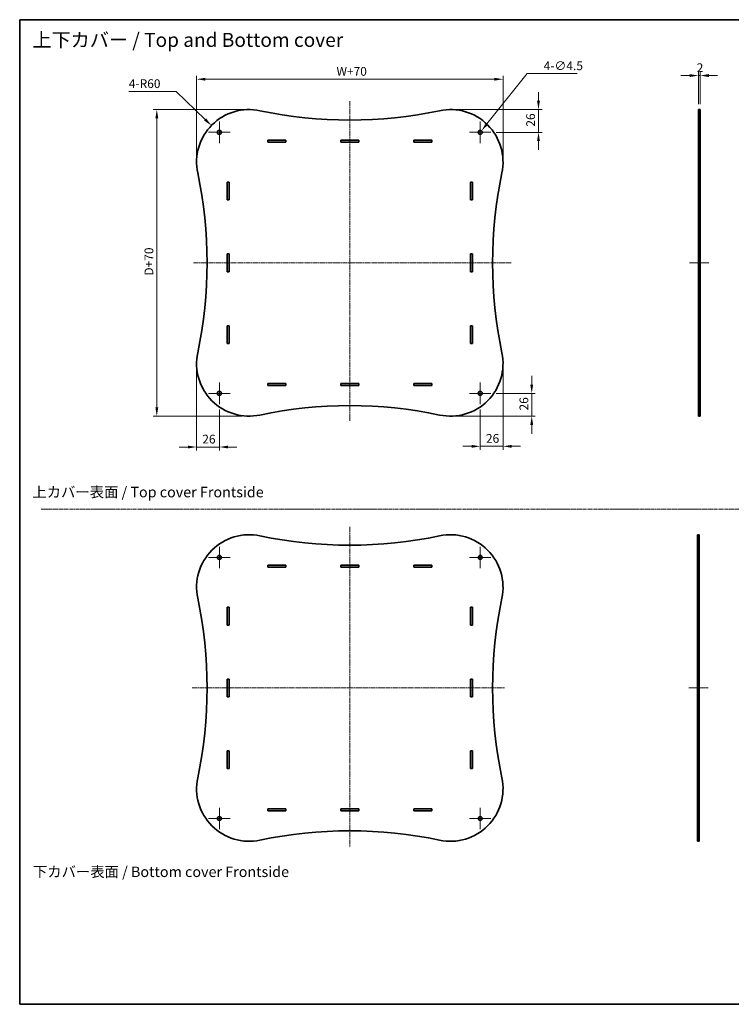
# Model space of a CAD drawing. Units: millimetres. Extents: x 0 to 6492, y 0 to 1264.
# Drawn here: x 2170 to 2983, y 0 to 1124 of the extents above; entities that cross this region are included whole.
import ezdxf

# ---------------------------------------------------------------- set-up
doc = ezdxf.new("R2010")
doc.units = ezdxf.units.MM
doc.linetypes.add('CHAIN', pattern=[0.3543, 0.2362, -0.0295, 0.0591, -0.0295])
doc.layers.get('Defpoints').update_dxf_attribs({"lineweight": 25})
for name, color, linetype, lineweight in [('Border (ISO)', 7, 'Continuous', 35), ('Center Mark (ISO)', 131, 'Continuous', 18), ('Centerline (ISO)', 131, 'Continuous', 18), ('Dimension (ISO)', 7, 'Continuous', 18), ('Sketch Geometry (ISO)', 7, 'Continuous', 18), ('Symbol (ISO)', 7, 'Continuous', 18), ('Visible (ISO)', 7, 'Continuous', 35), ('Visible Narrow (ISO)', 7, 'Continuous', 25)]:
    doc.layers.add(name, color=color, linetype=linetype, lineweight=lineweight)
doc.styles.add('Note Text (TK)', font='txt')
doc.dimstyles.new('Default - Method 1b (TK)', dxfattribs={"dimtxt": 2.5, "dimasz": 2.5, "dimexe": 1, "dimexo": 1.5, "dimgap": 1, "dimtad": 1, "dimtoh": 1, "dimrnd": 1e-08, "dimdsep": 46, "dimtxsty": 'Note Text (TK)', "dimcen": 0.09, "dimdle": 5, "dimclrd": 100, "dimclre": 100, "dimclrt": 7, "dimadec": 1, "dimazin": 1, "dimtfac": 1, "dimtmove": 0, "dimatfit": 3, "dimfxl": 1, "dimtolj": 1, "dimlwd": -1, "dimlwe": -1, "dimarcsym": 0})

# ---------------------------------------------------------------- blocks, each defined once
blk = doc.blocks.new('図面枠 tk図枠')
at = {"layer": 'Border (ISO)'}
for p, q in [((14.5, 289), (405.5, 289)), ((14.5, 289), (14.5, 8)), ((405.5, 289), (405.5, 8)), ((14.5, 8), (405.5, 8))]:
    blk.add_line(p, q, dxfattribs=at)
blk = doc.blocks.new('*D68')
at = {"layer": 'Defpoints', "color": 0}
for p in [(2722.6, 1056), (2372.6, 963.2), (2722.6, 959.7)]:
    blk.add_point(p, dxfattribs=at)
at = {"layer": 'Dimension (ISO)', "color": 100}
for p, q in [((2372.6, 969.2), (2372.6, 1060)), ((2722.6, 965.7), (2722.6, 1060)), ((2382.6, 1056), (2712.6, 1056))]:
    blk.add_line(p, q, dxfattribs=at)
for points in [[(2382.6, 1057.7), (2382.6, 1054.4), (2372.6, 1056)], [(2712.6, 1057.7), (2712.6, 1054.4), (2722.6, 1056)]]:
    blk.add_solid(points, dxfattribs=at)
at = {"layer": 'Dimension (ISO)', "color": 7, "insert": (2529.3, 1065), "char_height": 10, "attachment_point": 4, "style": 'Note Text (TK)'}
blk.add_mtext('\\A1; \\fＭＳ Ｐゴシック|b0|i0;W+70', dxfattribs=at)
blk = doc.blocks.new('*D69')
at = {"layer": 'Defpoints', "color": 0}
for p in [(2434.3, 1021.4), (2327.1, 671.4), (2430.8, 671.4)]:
    blk.add_point(p, dxfattribs=at)
at = {"layer": 'Dimension (ISO)', "color": 100}
for p, q in [((2428.3, 1021.4), (2323.1, 1021.4)), ((2327.1, 1011.4), (2327.1, 681.4)), ((2424.8, 671.4), (2323.1, 671.4))]:
    blk.add_line(p, q, dxfattribs=at)
for points in [[(2325.5, 1011.4), (2328.8, 1011.4), (2327.1, 1021.4)], [(2325.5, 681.4), (2328.8, 681.4), (2327.1, 671.4)]]:
    blk.add_solid(points, dxfattribs=at)
at = {"layer": 'Dimension (ISO)', "color": 7, "insert": (2318.1, 828.8), "char_height": 10, "attachment_point": 4, "rotation": 90, "style": 'Note Text (TK)'}
blk.add_mtext('\\A1; \\fＭＳ Ｐゴシック|b0|i0;D+70', dxfattribs=at)
blk = doc.blocks.new('*D70')
at = {"layer": 'Defpoints', "color": 0}
for p in [(2389.5, 1003.2), (2432.6, 961.4)]:
    blk.add_point(p, dxfattribs=at)
at = {"layer": 'Dimension (ISO)', "color": 100}
for p, q in [((2295.2, 1042), (2349.4, 1042)), ((2349.4, 1042), (2382.3, 1010.1))]:
    blk.add_line(p, q, dxfattribs=at)
blk.add_solid([(2383.5, 1011.3), (2381.1, 1008.9), (2389.5, 1003.2)], dxfattribs=at)
at = {"layer": 'Dimension (ISO)', "color": 7, "insert": (2295.2, 1051), "char_height": 10, "attachment_point": 4, "style": 'Note Text (TK)'}
blk.add_mtext('\\A1;\\fＭＳ Ｐゴシック|b0|i0;4-R60', dxfattribs=at)
blk = doc.blocks.new('*D71')
at = {"layer": 'Defpoints', "color": 0}
for p in [(2695.2, 993.7), (2698, 997.2)]:
    blk.add_point(p, dxfattribs=at)
at = {"layer": 'Dimension (ISO)', "color": 100}
for p, q in [((2750, 1062.4), (2704.2, 1005)), ((2807.1, 1062.4), (2750, 1062.4)), ((2696.2, 995.4), (2696.9, 995.4)), ((2696.6, 995.1), (2696.6, 995.8))]:
    blk.add_line(p, q, dxfattribs=at)
blk.add_solid([(2702.9, 1006), (2705.5, 1004), (2698, 997.2)], dxfattribs=at)
at = {"layer": 'Dimension (ISO)', "color": 7, "insert": (2769, 1071.4), "char_height": 10, "attachment_point": 4, "style": 'Note Text (TK)'}
blk.add_mtext('\\A1;\\fＭＳ Ｐゴシック|b0|i0;4-∅4.5', dxfattribs=at)
blk = doc.blocks.new('*D72')
at = {"layer": 'Defpoints', "color": 0}
for p in [(2947.7, 1060.2), (2945.7, 1021.4), (2947.7, 1021.4)]:
    blk.add_point(p, dxfattribs=at)
at = {"layer": 'Dimension (ISO)', "color": 100}
for p, q in [((2935.7, 1060.2), (2925.7, 1060.2)), ((2945.7, 1027.4), (2945.7, 1064.2)), ((2945.7, 1060.2), (2947.7, 1060.2)), ((2947.7, 1027.4), (2947.7, 1064.2)), ((2957.7, 1060.2), (2967.7, 1060.2))]:
    blk.add_line(p, q, dxfattribs=at)
for points in [[(2935.7, 1061.9), (2935.7, 1058.5), (2945.7, 1060.2)], [(2957.7, 1061.9), (2957.7, 1058.5), (2947.7, 1060.2)]]:
    blk.add_solid(points, dxfattribs=at)
at = {"layer": 'Dimension (ISO)', "color": 7, "insert": (2943.8, 1069.2), "char_height": 10, "attachment_point": 4, "style": 'Note Text (TK)'}
blk.add_mtext('\\A1;2', dxfattribs=at)
blk = doc.blocks.new('*D80')
at = {"layer": 'Defpoints', "color": 0}
for p in [(2372.6, 731.4), (2398.6, 685.2), (2398.6, 636.2)]:
    blk.add_point(p, dxfattribs=at)
at = {"layer": 'Dimension (ISO)', "color": 100}
for p, q in [((2372.6, 725.4), (2372.6, 632.2)), ((2398.6, 679.2), (2398.6, 632.2)), ((2362.6, 636.2), (2352.6, 636.2)), ((2372.6, 636.2), (2398.6, 636.2)), ((2408.6, 636.2), (2418.6, 636.2))]:
    blk.add_line(p, q, dxfattribs=at)
for points in [[(2362.6, 637.8), (2362.6, 634.5), (2372.6, 636.2)], [(2408.6, 637.8), (2408.6, 634.5), (2398.6, 636.2)]]:
    blk.add_solid(points, dxfattribs=at)
at = {"layer": 'Dimension (ISO)', "color": 7, "insert": (2379.1, 645.2), "char_height": 10, "attachment_point": 4, "style": 'Note Text (TK)'}
blk.add_mtext('\\A1;26', dxfattribs=at)
blk = doc.blocks.new('*D81')
at = {"layer": 'Defpoints', "color": 0}
for p in [(2722.6, 731.7), (2696.6, 685.2), (2722.6, 637)]:
    blk.add_point(p, dxfattribs=at)
at = {"layer": 'Dimension (ISO)', "color": 100}
for p, q in [((2722.6, 725.7), (2722.6, 633)), ((2696.6, 679.2), (2696.6, 633)), ((2686.6, 637), (2676.6, 637)), ((2696.6, 637), (2722.6, 637)), ((2732.6, 637), (2742.6, 637))]:
    blk.add_line(p, q, dxfattribs=at)
for points in [[(2686.6, 638.6), (2686.6, 635.3), (2696.6, 637)], [(2732.6, 638.6), (2732.6, 635.3), (2722.6, 637)]]:
    blk.add_solid(points, dxfattribs=at)
at = {"layer": 'Dimension (ISO)', "color": 7, "insert": (2703.1, 646), "char_height": 10, "attachment_point": 4, "style": 'Note Text (TK)'}
blk.add_mtext('\\A1;26', dxfattribs=at)
blk = doc.blocks.new('*D85')
at = {"layer": 'Defpoints', "color": 0}
for p in [(2708.8, 697.4), (2755.4, 697.4), (2662.9, 671.4)]:
    blk.add_point(p, dxfattribs=at)
at = {"layer": 'Dimension (ISO)', "color": 100}
for p, q in [((2755.4, 707.4), (2755.4, 717.4)), ((2714.8, 697.4), (2759.4, 697.4)), ((2755.4, 671.4), (2755.4, 697.4)), ((2668.9, 671.4), (2759.4, 671.4)), ((2755.4, 661.4), (2755.4, 651.4))]:
    blk.add_line(p, q, dxfattribs=at)
for points in [[(2753.7, 707.4), (2757, 707.4), (2755.4, 697.4)], [(2753.7, 661.4), (2757, 661.4), (2755.4, 671.4)]]:
    blk.add_solid(points, dxfattribs=at)
at = {"layer": 'Dimension (ISO)', "color": 7, "insert": (2746.4, 677.9), "char_height": 10, "attachment_point": 4, "rotation": 90, "style": 'Note Text (TK)'}
blk.add_mtext('\\A1;26', dxfattribs=at)
blk = doc.blocks.new('*D86')
at = {"layer": 'Defpoints', "color": 0}
for p in [(2662.6, 1021.4), (2763.1, 1021.4), (2708.8, 995.4)]:
    blk.add_point(p, dxfattribs=at)
at = {"layer": 'Dimension (ISO)', "color": 100}
for p, q in [((2763.1, 1031.4), (2763.1, 1041.4)), ((2668.6, 1021.4), (2767.1, 1021.4)), ((2763.1, 995.4), (2763.1, 1021.4)), ((2714.8, 995.4), (2767.1, 995.4)), ((2763.1, 985.4), (2763.1, 975.4))]:
    blk.add_line(p, q, dxfattribs=at)
for points in [[(2761.4, 1031.4), (2764.7, 1031.4), (2763.1, 1021.4)], [(2761.4, 985.4), (2764.7, 985.4), (2763.1, 995.4)]]:
    blk.add_solid(points, dxfattribs=at)
at = {"layer": 'Dimension (ISO)', "color": 7, "insert": (2754.1, 1001.9), "char_height": 10, "attachment_point": 4, "rotation": 90, "style": 'Note Text (TK)'}
blk.add_mtext('\\A1;26', dxfattribs=at)

msp = doc.modelspace()

# ---------------------------------------------------------------- linework, layer by layer
at = {"layer": 'Center Mark (ISO)', "linetype": 'CHAIN', "ltscale": 6.806046}
for p, q in [((2398.5821, 1007.6705), (2398.5821, 983.1705)), ((2696.5821, 1007.6705), (2696.5821, 983.1705)), ((2410.8321, 995.4205), (2386.3321, 995.4205)), ((2708.8321, 995.4205), (2684.3321, 995.4205)), ((2398.5821, 709.6705), (2398.5821, 685.1705)), ((2696.5821, 709.6705), (2696.5821, 685.1705)), ((2410.8321, 697.4205), (2386.3321, 697.4205)), ((2708.8321, 697.4205), (2684.3321, 697.4205)), ((2398.5821, 522.3514), (2398.5821, 497.8514)), ((2696.5821, 522.3514), (2696.5821, 497.8514)), ((2410.8321, 510.1014), (2386.3321, 510.1014)), ((2708.8321, 510.1014), (2684.3321, 510.1014)), ((2398.5821, 224.3514), (2398.5821, 199.8514)), ((2696.5821, 224.3514), (2696.5821, 199.8514)), ((2410.8321, 212.1014), (2386.3321, 212.1014)), ((2708.8321, 212.1014), (2684.3321, 212.1014))]:
    msp.add_line(p, q, dxfattribs=at)
at = {"layer": 'Centerline (ISO)', "linetype": 'CHAIN', "ltscale": 23.990969}
for p, q in [((2547.5821, 1030.804), (2547.5821, 665.9036)), ((2369.1518, 846.4205), (2732.2982, 846.4205)), ((2547.5821, 544.9359), (2547.5821, 179.4205)), ((2367.3316, 361.1014), (2724.7609, 361.1014))]:
    msp.add_line(p, q, dxfattribs=at)
at = {"layer": 'Centerline (ISO)', "linetype": 'CHAIN', "ltscale": 6.111541}
for p, q in [((2935.6845, 846.4205), (2957.6845, 846.4205)), ((2934.7011, 361.1014), (2956.7011, 361.1014))]:
    msp.add_line(p, q, dxfattribs=at)
at = {"layer": 'Sketch Geometry (ISO)', "color": 4, "linetype": 'CHAIN', "ltscale": 18.362301}
msp.add_line((2195.1835, 565.314), (3704.5206, 565.314), dxfattribs=at)
at = {"layer": 'Visible (ISO)'}
for p, q in [((2945.6845, 949.0336), (2945.6845, 1021.4205)), ((2947.6845, 1021.4205), (2945.6845, 1021.4205)), ((2947.6845, 1021.4205), (2947.6845, 949.0336)), ((2454.0988, 984.3205), (2454.0988, 986.5205)), ((2454.0988, 986.5205), (2474.3988, 986.5205)), ((2474.3988, 984.3205), (2454.0988, 984.3205)), ((2474.3988, 986.5205), (2474.3988, 984.3205)), ((2537.4321, 984.3205), (2537.4321, 986.5205)), ((2537.4321, 986.5205), (2557.7321, 986.5205)), ((2557.7321, 984.3205), (2537.4321, 984.3205)), ((2557.7321, 986.5205), (2557.7321, 984.3205)), ((2620.7655, 984.3205), (2620.7655, 986.5205)), ((2620.7655, 986.5205), (2641.0655, 986.5205)), ((2641.0655, 984.3205), (2620.7655, 984.3205)), ((2641.0655, 986.5205), (2641.0655, 984.3205)), ((2945.6845, 949.0336), (2945.6845, 743.8073)), ((2947.6845, 743.8073), (2947.6845, 949.0336)), ((2407.4821, 918.2038), (2407.4821, 938.5038)), ((2407.4821, 938.5038), (2409.6821, 938.5038)), ((2409.6821, 938.5038), (2409.6821, 918.2038)), ((2685.4821, 918.2038), (2685.4821, 938.5038)), ((2685.4821, 938.5038), (2687.6821, 938.5038)), ((2687.6821, 938.5038), (2687.6821, 918.2038)), ((2409.6821, 918.2038), (2407.4821, 918.2038)), ((2687.6821, 918.2038), (2685.4821, 918.2038)), ((2407.4821, 836.2705), (2407.4821, 856.5705)), ((2407.4821, 856.5705), (2409.6821, 856.5705)), ((2409.6821, 856.5705), (2409.6821, 836.2705)), ((2685.4821, 836.2705), (2685.4821, 856.5705)), ((2685.4821, 856.5705), (2687.6821, 856.5705)), ((2687.6821, 856.5705), (2687.6821, 836.2705)), ((2409.6821, 836.2705), (2407.4821, 836.2705)), ((2687.6821, 836.2705), (2685.4821, 836.2705)), ((2407.4821, 774.6371), (2409.6821, 774.6371)), ((2407.4821, 754.3371), (2407.4821, 774.6371)), ((2409.6821, 774.6371), (2409.6821, 754.3371)), ((2685.4821, 774.6371), (2687.6821, 774.6371)), ((2685.4821, 754.3371), (2685.4821, 774.6371)), ((2687.6821, 774.6371), (2687.6821, 754.3371)), ((2409.6821, 754.3371), (2407.4821, 754.3371)), ((2687.6821, 754.3371), (2685.4821, 754.3371)), ((2945.6845, 671.4205), (2945.6845, 743.8073)), ((2947.6845, 743.8073), (2947.6845, 671.4205)), ((2454.0988, 708.5205), (2474.3988, 708.5205)), ((2454.0988, 706.3205), (2454.0988, 708.5205)), ((2474.3988, 708.5205), (2474.3988, 706.3205)), ((2537.4321, 706.3205), (2537.4321, 708.5205)), ((2537.4321, 708.5205), (2557.7321, 708.5205)), ((2557.7321, 708.5205), (2557.7321, 706.3205)), ((2620.7655, 708.5205), (2641.0655, 708.5205)), ((2620.7655, 706.3205), (2620.7655, 708.5205)), ((2641.0655, 708.5205), (2641.0655, 706.3205)), ((2474.3988, 706.3205), (2454.0988, 706.3205)), ((2557.7321, 706.3205), (2537.4321, 706.3205)), ((2641.0655, 706.3205), (2620.7655, 706.3205)), ((2947.6845, 671.4205), (2945.6845, 671.4205)), ((2944.7011, 463.7146), (2944.7011, 536.1014)), ((2946.7011, 536.1014), (2944.7011, 536.1014)), ((2946.7011, 536.1014), (2946.7011, 463.7146)), ((2454.0988, 499.0014), (2454.0988, 501.2014)), ((2454.0988, 501.2014), (2474.3988, 501.2014)), ((2474.3988, 499.0014), (2454.0988, 499.0014)), ((2474.3988, 501.2014), (2474.3988, 499.0014)), ((2537.4321, 499.0014), (2537.4321, 501.2014)), ((2537.4321, 501.2014), (2557.7321, 501.2014)), ((2557.7321, 499.0014), (2537.4321, 499.0014)), ((2557.7321, 501.2014), (2557.7321, 499.0014)), ((2620.7655, 499.0014), (2620.7655, 501.2014)), ((2620.7655, 501.2014), (2641.0655, 501.2014)), ((2641.0655, 499.0014), (2620.7655, 499.0014)), ((2641.0655, 501.2014), (2641.0655, 499.0014)), ((2944.7011, 463.7146), (2944.7011, 258.4883)), ((2946.7011, 258.4883), (2946.7011, 463.7146)), ((2407.4821, 432.8848), (2407.4821, 453.1848)), ((2407.4821, 453.1848), (2409.6821, 453.1848)), ((2409.6821, 453.1848), (2409.6821, 432.8848)), ((2685.4821, 432.8848), (2685.4821, 453.1848)), ((2685.4821, 453.1848), (2687.6821, 453.1848)), ((2687.6821, 453.1848), (2687.6821, 432.8848)), ((2409.6821, 432.8848), (2407.4821, 432.8848)), ((2687.6821, 432.8848), (2685.4821, 432.8848)), ((2407.4821, 350.9514), (2407.4821, 371.2514)), ((2407.4821, 371.2514), (2409.6821, 371.2514)), ((2409.6821, 371.2514), (2409.6821, 350.9514)), ((2685.4821, 350.9514), (2685.4821, 371.2514)), ((2685.4821, 371.2514), (2687.6821, 371.2514)), ((2687.6821, 371.2514), (2687.6821, 350.9514)), ((2409.6821, 350.9514), (2407.4821, 350.9514)), ((2687.6821, 350.9514), (2685.4821, 350.9514)), ((2407.4821, 289.3181), (2409.6821, 289.3181)), ((2407.4821, 269.0181), (2407.4821, 289.3181)), ((2409.6821, 289.3181), (2409.6821, 269.0181)), ((2685.4821, 289.3181), (2687.6821, 289.3181)), ((2685.4821, 269.0181), (2685.4821, 289.3181)), ((2687.6821, 289.3181), (2687.6821, 269.0181)), ((2409.6821, 269.0181), (2407.4821, 269.0181)), ((2687.6821, 269.0181), (2685.4821, 269.0181)), ((2944.7011, 186.1014), (2944.7011, 258.4883)), ((2946.7011, 258.4883), (2946.7011, 186.1014)), ((2454.0988, 223.2014), (2474.3988, 223.2014)), ((2454.0988, 221.0014), (2454.0988, 223.2014)), ((2474.3988, 221.0014), (2454.0988, 221.0014)), ((2474.3988, 223.2014), (2474.3988, 221.0014)), ((2537.4321, 221.0014), (2537.4321, 223.2014)), ((2537.4321, 223.2014), (2557.7321, 223.2014)), ((2557.7321, 221.0014), (2537.4321, 221.0014)), ((2557.7321, 223.2014), (2557.7321, 221.0014)), ((2620.7655, 223.2014), (2641.0655, 223.2014)), ((2620.7655, 221.0014), (2620.7655, 223.2014)), ((2641.0655, 221.0014), (2620.7655, 221.0014)), ((2641.0655, 223.2014), (2641.0655, 221.0014)), ((2946.7011, 186.1014), (2944.7011, 186.1014))]:
    msp.add_line(p, q, dxfattribs=at)
for centre in [(2398.5821, 995.4205), (2696.5821, 995.4205), (2398.5821, 697.4205), (2696.5821, 697.4205), (2398.5821, 510.1014), (2696.5821, 510.1014), (2398.5821, 212.1014), (2696.5821, 212.1014)]:
    msp.add_circle(centre, 2.25, dxfattribs=at)
for centre, radius, start, end in [((2432.5821, 961.4205), 60, 78.0857378, 191.9142622), ((2547.5821, 1506.4621), 497.0417, 258.0857378, 281.9142622), ((2662.5821, 961.4205), 60, 348.0857378, 101.9142622), ((1887.5405, 846.4205), 497.0417, 348.0857378, 11.9142622), ((3207.6238, 846.4205), 497.0417, 168.0857378, 191.9142622), ((2432.5821, 731.4205), 60, 168.0857378, 281.9142622), ((2662.5821, 731.4205), 60, 258.0857378, 11.9142622), ((2547.5821, 186.3788), 497.0417, 78.0857378, 101.9142622), ((2432.5821, 476.1014), 60, 78.0857378, 191.9142622), ((2547.5821, 1021.1431), 497.0417, 258.0857378, 281.9142622), ((2662.5821, 476.1014), 60, 348.0857378, 101.9142622), ((1887.5405, 361.1014), 497.0417, 348.0857378, 11.9142622), ((3207.6238, 361.1014), 497.0417, 168.0857378, 191.9142622), ((2432.5821, 246.1014), 60, 168.0857378, 281.9142622), ((2662.5821, 246.1014), 60, 258.0857378, 11.9142622), ((2547.5821, -298.9402), 497.0417, 78.0857378, 101.9142622)]:
    msp.add_arc(centre, radius, start, end, dxfattribs=at)
at = {"layer": 'Visible Narrow (ISO)'}
for p, q in [((2947.6845, 949.0336), (2945.6845, 949.0336)), ((2947.6845, 743.8073), (2945.6845, 743.8073)), ((2946.7011, 463.7146), (2944.7011, 463.7146)), ((2946.7011, 258.4883), (2944.7011, 258.4883))]:
    msp.add_line(p, q, dxfattribs=at)

# ---------------------------------------------------------------- block references
at = {"xscale": 4, "yscale": 4, "zscale": 4}
msp.add_blockref('図面枠 tk図枠', (2112.5, -32), dxfattribs=at)

# ---------------------------------------------------------------- texts
at = {"layer": 'Symbol (ISO)', "color": 7, "attachment_point": 4, "line_spacing_factor": 1.5, "style": 'Note Text (TK)'}
for s, insert, char_height, width in [('\\fＭＳ Ｐゴシック|b0|i0;\\H16.0000;上下カバー / Top and Bottom cover', (2185.1286, 1100.947), 16, 366.40934), ('\\fＭＳ Ｐゴシック|b0|i0;\\H12.0000;上カバー表面 / Top cover Frontside', (2184.9827, 584.7378), 12, 275.859661), ('\\fＭＳ Ｐゴシック|b0|i0;\\H12.0000;下カバー表面 / Bottom cover Frontside', (2185.6585, 151.2919), 12, 302.736855)]:
    msp.add_mtext(s, dxfattribs=dict(at, insert=insert, char_height=char_height, width=width))

# ---------------------------------------------------------------- dimensions: what is measured, and where the dimension line sits
at = {"layer": 'Dimension (ISO)', "color": 100}
for base, p1, p2, angle, text, picture, middle in [((2722.5568, 1056.0265), (2372.6074, 963.1624), (2722.5568, 959.6785), 180, ' \\fＭＳ Ｐゴシック|b0|i0;W+70', '*D68', (2547.5821, 1056.0265)), ((2327.1306, 671.4458), (2434.3241, 1021.3952), (2430.8402, 671.4458), 90, ' \\fＭＳ Ｐゴシック|b0|i0;D+70', '*D69', (2327.1306, 846.4205))]:
    dim = msp.add_linear_dim(base=base, p1=p1, p2=p2, angle=angle, text=text, dimstyle='Default - Method 1b (TK)', override={"dimscale": 0, "dimtxt": 10, "dimasz": 10, "dimexe": 4, "dimexo": 6, "dimgap": 4, "dimtoh": 0, "dimdec": 2, "dimcen": 0.36, "dimtol": 0, "dimlim": 0, "dimtp": 0, "dimtm": 0, "dimtdec": 2, "dimtofl": 0, "dimatfit": 1}, dxfattribs=at)
    dim.commit()
    dim.dimension.update_dxf_attribs({"geometry": picture, "text_midpoint": middle, "dimtype": 160})
dim = msp.add_diameter_dim_2p(p1=(2695.1792, 993.6614), p2=(2697.9851, 997.1795), text='\\fＭＳ Ｐゴシック|b0|i0;4-<>', dimstyle='Default - Method 1b (TK)', override={"dimscale": 0, "dimtxt": 10, "dimasz": 10, "dimexe": 4, "dimexo": 6, "dimgap": 4, "dimtih": 1, "dimdec": 2, "dimlfac": 1, "dimcen": 0.36, "dimtol": 0, "dimlim": 0, "dimtp": 0, "dimtm": 0, "dimtdec": 2, "dimtofl": 0}, dxfattribs=at)
dim.commit()
dim.dimension.update_dxf_attribs({"geometry": '*D71', "text_midpoint": (2788.0436, 1062.3788), "dimtype": 163})
for base, p1, p2, angle, picture, middle in [((2947.6845, 1060.1838), (2945.6845, 1021.4205), (2947.6845, 1021.4205), 180, '*D72', (2946.6845, 1060.1838)), ((2763.0821, 1021.4205), (2708.8321, 995.4205), (2662.5821, 1021.4205), 90, '*D86', (2763.0821, 1008.4205)), ((2398.5821, 636.1795), (2372.5821, 731.4205), (2398.5821, 685.1705), 180, '*D80', (2385.5821, 636.1795)), ((2722.5815, 636.9599), (2696.5821, 685.1705), (2722.5815, 731.6944), 180, '*D81', (2709.5818, 636.9599)), ((2755.3561, 697.4205), (2662.8561, 671.4211), (2708.8321, 697.4205), 90, '*D85', (2755.3561, 684.4208))]:
    dim = msp.add_linear_dim(base=base, p1=p1, p2=p2, angle=angle, dimstyle='Default - Method 1b (TK)', override={"dimscale": 0, "dimtxt": 10, "dimasz": 10, "dimexe": 4, "dimexo": 6, "dimgap": 4, "dimtoh": 0, "dimdec": 2, "dimcen": 0.36, "dimtol": 0, "dimlim": 0, "dimtp": 0, "dimtm": 0, "dimtdec": 2, "dimtofl": 1, "dimatfit": 1}, dxfattribs=at)
    dim.commit()
    dim.dimension.update_dxf_attribs({"geometry": picture, "text_midpoint": middle, "dimtype": 160})
dim = msp.add_radius_dim(center=(2432.5821, 961.4205), mpoint=(2389.4865, 1003.1669), text='\\fＭＳ Ｐゴシック|b0|i0;4-<>', dimstyle='Default - Method 1b (TK)', override={"dimscale": 0, "dimtxt": 10, "dimasz": 10, "dimexe": 4, "dimexo": 6, "dimgap": 4, "dimtih": 1, "dimdec": 2, "dimlfac": 1, "dimcen": 0, "dimtol": 0, "dimlim": 0, "dimtp": 0, "dimtm": 0, "dimtdec": 2, "dimtofl": 0}, dxfattribs=at)
dim.commit()
dim.dimension.update_dxf_attribs({"geometry": '*D70', "text_midpoint": (2313.7539, 1042.0324), "dimtype": 164})

doc.saveas('drawing.dxf')
